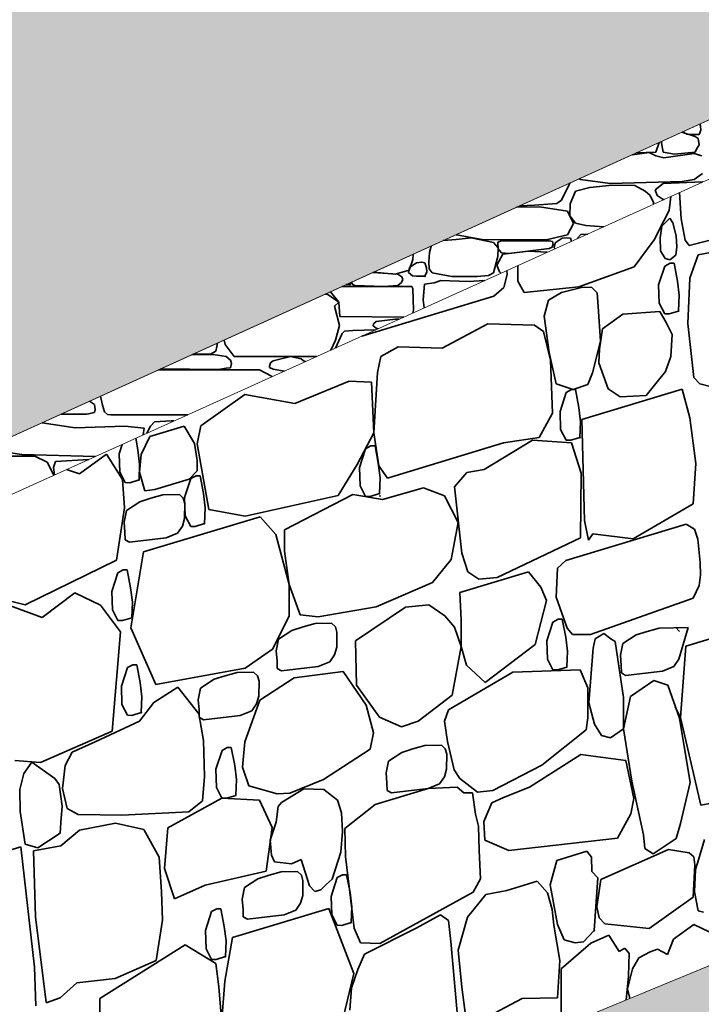
# Model space of a CAD drawing. Units: centimetres. Extents: x -11237 to 10960, y -62800 to -53778.
# Drawn here: x 9632 to 9706, y -55228 to -55120 of the extents above; entities that cross this region are included whole.
import ezdxf

# ---------------------------------------------------------------- set-up
doc = ezdxf.new("R2010")
doc.units = ezdxf.units.CM
doc.header["$MEASUREMENT"] = 0
for name, color, linetype, lineweight in [('+medja_Pen_No__1', 7, 'Continuous', 13), ('Arh_O_Crtez Filovi_Pen_No__1', 7, 'Continuous', 13), ('Arh_O_Crtez Filovi_Pen_No__4', 252, 'Continuous', 13), ('Arh_U_Teren postojeci_Pen_No__1', 7, 'Continuous', 13)]:
    doc.layers.add(name, color=color, linetype=linetype, lineweight=lineweight)
doc.layers.add('Arh_O_Crtez Filovi_Pen_No__10', color=7, linetype='Continuous', lineweight=13, true_color=0x94b19c)
doc.layers.add('Arh_O_Crtez Filovi_Pen_No__34', color=7, linetype='Continuous', lineweight=35, true_color=0xe8e8e8)

# ---------------------------------------------------------------- blocks, each defined once
blk = doc.blocks.new('*X6', base_point=(67271.35, -58381.56))
at = {"layer": 'Arh_O_Crtez Filovi_Pen_No__34', "color": 254, "linetype": 'Continuous', "lineweight": 35, "true_color": 0xe8e8e8}
for p, q in [((9704.41, -55132.56), (9704.75, -55132.85)), ((9706.1, -55132.89), (9706.31, -55132.43)), ((9706.27, -55131.98), (9706.2, -55131.75)), ((9706.31, -55132.43), (9706.27, -55131.98)), ((9702.07, -55133.63), (9702.02, -55133.8)), ((9705.67, -55133.13), (9704.24, -55132.64)), ((9704.75, -55132.85), (9705.18, -55132.89)), ((9705.18, -55132.89), (9706.1, -55132.89)), ((9706.01, -55133.34), (9705.67, -55133.13)), ((9706.12, -55134.02), (9706.01, -55133.34)), ((9701.4, -55134.8), (9701.78, -55133.76)), ((9702.02, -55133.8), (9702.21, -55134.82)), ((9705.68, -55134.81), (9705.83, -55134.5)), ((9705.83, -55134.5), (9706.12, -55134.02)), ((9700.69, -55134.85), (9698.84, -55135.09)), ((9699.28, -55134.89), (9701.4, -55134.8)), ((9701.41, -55135.22), (9700.69, -55134.85)), ((9702.27, -55135.42), (9701.41, -55135.22)), ((9702.21, -55134.82), (9703.42, -55135.05)), ((9705.56, -55134.96), (9702.27, -55135.42)), ((9703.42, -55135.05), (9705.68, -55134.81)), ((9706.39, -55135.22), (9705.56, -55134.96)), ((9693.07, -55137.71), (9693.21, -55137.79)), ((9693.21, -55137.79), (9696.43, -55138.21)), ((9704.28, -55138.01), (9705.56, -55137.79)), ((9705.56, -55137.79), (9706.48, -55137.15)), ((9691.14, -55140.05), (9692.05, -55138.18)), ((9694.22, -55138.65), (9692.67, -55139.06)), ((9696.66, -55138.42), (9694.22, -55138.65)), ((9696.43, -55138.21), (9704.28, -55138.01)), ((9699.11, -55138.46), (9696.66, -55138.42)), ((9700.23, -55139.06), (9699.11, -55138.46)), ((9702.2, -55138.24), (9701.34, -55138.92)), ((9701.34, -55138.92), (9701.56, -55139.52)), ((9706.53, -55138.05), (9702.2, -55138.24)), ((9690.65, -55140.39), (9691.14, -55140.05)), ((9692.67, -55139.06), (9692.08, -55140.44)), ((9700.77, -55139.54), (9700.23, -55139.06)), ((9701.17, -55140.38), (9700.77, -55139.54)), ((9701.56, -55139.52), (9702.2, -55139.96)), ((9702.2, -55139.96), (9702.3, -55139.96)), ((9688.75, -55140.78), (9686.25, -55140.81)), ((9686.6, -55140.65), (9688.21, -55140.57)), ((9688.21, -55140.57), (9690.65, -55140.39)), ((9691.79, -55141.23), (9688.75, -55140.78)), ((9692.08, -55140.44), (9692.06, -55141.76)), ((9701.13, -55140.49), (9701.17, -55140.38)), ((9692.46, -55142.57), (9691.79, -55141.23)), ((9692.06, -55141.76), (9692.67, -55142.53)), ((9691.79, -55143.82), (9692.46, -55142.57)), ((9692.67, -55142.53), (9693.79, -55142.78)), ((9693.79, -55142.78), (9695.73, -55142.94)), ((9679.67, -55144.33), (9678.27, -55144.44)), ((9679.67, -55143.8), (9679.71, -55143.82)), ((9681.3, -55144.12), (9679.67, -55144.33)), ((9679.71, -55143.82), (9682.53, -55144.31)), ((9683.76, -55144.63), (9681.3, -55144.12)), ((9682.53, -55144.31), (9689.46, -55144.34)), ((9689.46, -55144.34), (9691.79, -55143.82)), ((9691.2, -55144.16), (9690.44, -55144.67)), ((9691.73, -55144.12), (9691.2, -55144.16)), ((9692.12, -55144.16), (9691.73, -55144.12)), ((9692.22, -55144.52), (9692.12, -55144.16)), ((9693.23, -55143.79), (9692.9, -55144.16)), ((9692.9, -55144.16), (9692.9, -55144.21)), ((9693.99, -55143.72), (9693.23, -55143.79)), ((9676.96, -55145.03), (9676.79, -55145.73)), ((9684.24, -55145.23), (9683.76, -55144.63)), ((9684.21, -55146.17), (9684.24, -55145.23)), ((9684.6, -55144.46), (9684.23, -55144.62)), ((9684.23, -55144.62), (9684.24, -55145.32)), ((9684.24, -55145.32), (9684.6, -55145.77)), ((9689.81, -55144.46), (9684.6, -55144.46)), ((9685.46, -55145.83), (9689.81, -55145.31)), ((9690.18, -55144.55), (9689.81, -55144.46)), ((9689.81, -55145.31), (9690.11, -55145.14)), ((9690.11, -55145.14), (9690.25, -55144.81)), ((9690.25, -55144.81), (9690.18, -55144.55)), ((9690.44, -55144.67), (9690.33, -55145.22)), ((9690.33, -55145.22), (9690.45, -55145.32)), ((9674.59, -55147.66), (9674.99, -55146.49)), ((9674.99, -55146.49), (9675.01, -55145.92)), ((9676.79, -55145.73), (9676.7, -55146.73)), ((9683.76, -55147.95), (9684.21, -55146.17)), ((9684.75, -55145.92), (9684.11, -55147.1)), ((9684.6, -55145.77), (9685.46, -55145.83)), ((9687.55, -55145.59), (9684.75, -55145.92)), ((9689.59, -55145.71), (9687.55, -55145.59)), ((9674.61, -55147.35), (9674.51, -55147.9)), ((9675.37, -55146.84), (9674.61, -55147.35)), ((9675.9, -55146.8), (9675.37, -55146.84)), ((9676.29, -55146.84), (9675.9, -55146.8)), ((9676.46, -55147.4), (9676.29, -55146.84)), ((9676.49, -55147.85), (9676.46, -55147.4)), ((9676.7, -55146.73), (9676.75, -55147.5)), ((9676.75, -55147.5), (9677.06, -55147.95)), ((9684.11, -55147.1), (9684.4, -55147.83)), ((9673.33, -55148.08), (9670.63, -55147.9)), ((9670.68, -55147.88), (9673.04, -55148.08)), ((9673.04, -55148.08), (9674.59, -55147.66)), ((9673.78, -55148.38), (9673.33, -55148.08)), ((9673.75, -55148.99), (9673.87, -55148.66)), ((9673.87, -55148.66), (9673.78, -55148.38)), ((9674.51, -55147.9), (9674.93, -55148.27)), ((9674.93, -55148.27), (9675.37, -55148.31)), ((9675.37, -55148.31), (9676.29, -55148.31)), ((9676.29, -55148.31), (9676.49, -55147.85)), ((9677.06, -55147.95), (9679.2, -55148.33)), ((9679.2, -55148.33), (9681.96, -55148.35)), ((9681.96, -55148.35), (9683.19, -55148.22)), ((9683.19, -55148.22), (9683.76, -55147.95)), ((9684.4, -55147.83), (9684.56, -55147.99)), ((9674.88, -55149.44), (9667.26, -55149.44)), ((9667.72, -55149.23), (9668.13, -55149.23)), ((9668.13, -55149.23), (9668.23, -55149)), ((9668.35, -55148.94), (9668.38, -55149.19)), ((9668.38, -55149.19), (9668.68, -55149.32)), ((9668.68, -55149.32), (9671.83, -55149.43)), ((9671.83, -55149.43), (9673.33, -55149.32)), ((9673.33, -55149.32), (9673.75, -55148.99)), ((9674.96, -55149.63), (9674.88, -55149.44)), ((9675.03, -55152.01), (9674.96, -55149.63)), ((9676.08, -55150.87), (9676.23, -55149.19)), ((9676.23, -55149.19), (9677.29, -55149.03)), ((9678.02, -55148.78), (9677.29, -55149.03)), ((9680.98, -55148.87), (9678.02, -55148.78)), ((9682.81, -55148.77), (9680.98, -55148.87)), ((9665.73, -55150.29), (9665.45, -55150.26)), ((9666.91, -55151.12), (9665.73, -55150.29)), ((9666, -55150.01), (9666.91, -55151.12)), ((9666.44, -55151.56), (9666.91, -55151.12)), ((9667.01, -55153.69), (9666.44, -55151.56)), ((9666.91, -55151.12), (9667.02, -55152.68)), ((9676.22, -55151.75), (9676.08, -55150.87)), ((9667.02, -55152.68), (9674.01, -55152.75)), ((9674.99, -55152.31), (9675.03, -55152.01)), ((9666.56, -55155.27), (9667.01, -55153.69)), ((9670.69, -55153.49), (9670.66, -55153.71)), ((9670.66, -55153.71), (9670.97, -55153.98)), ((9670.97, -55153.22), (9670.69, -55153.49)), ((9673.07, -55152.97), (9670.97, -55153.22)), ((9670.97, -55153.98), (9671.21, -55154.02)), ((9673.49, -55152.99), (9673.07, -55152.97)), ((9667.29, -55154.56), (9666.57, -55156.12)), ((9667.54, -55154.29), (9667.29, -55154.56)), ((9668.43, -55154.21), (9667.54, -55154.29)), ((9670.9, -55154.16), (9668.43, -55154.21)), ((9653.54, -55156.46), (9653.64, -55155.94)), ((9653.64, -55155.94), (9653.72, -55155.59)), ((9654.45, -55155.25), (9654.57, -55155.73)), ((9654.57, -55155.73), (9655.53, -55157.05)), ((9666.06, -55156.35), (9666.56, -55155.27)), ((9653.24, -55156.83), (9650.93, -55156.85)), ((9651.06, -55156.79), (9652.98, -55156.79)), ((9652.98, -55156.79), (9653.54, -55156.46)), ((9654.67, -55157.05), (9653.24, -55156.83)), ((9655.15, -55157.43), (9654.67, -55157.05)), ((9655.53, -55157.05), (9664.51, -55157.05)), ((9661.67, -55157.05), (9659.77, -55157.53)), ((9662.82, -55157.28), (9661.67, -55157.05)), ((9654.67, -55158.33), (9655.15, -55158.28)), ((9655.24, -55157.82), (9655.15, -55157.43)), ((9655.15, -55158.28), (9655.24, -55157.82)), ((9659.49, -55157.74), (9659.38, -55158.09)), ((9659.38, -55158.09), (9659.4, -55158.25)), ((9659.4, -55158.25), (9659.77, -55158.41)), ((9659.77, -55157.53), (9659.49, -55157.74)), ((9663.09, -55157.53), (9662.82, -55157.28)), ((9663.3, -55157.59), (9663.09, -55157.53)), ((9658.31, -55158.49), (9647.33, -55158.49)), ((9647.54, -55158.39), (9653.83, -55158.45)), ((9653.83, -55158.45), (9654.67, -55158.33)), ((9659.59, -55159.2), (9658.31, -55158.49)), ((9659.62, -55159.25), (9659.59, -55159.2)), ((9659.77, -55158.41), (9660.78, -55158.62)), ((9660.78, -55158.62), (9661, -55158.63)), ((9641, -55161.36), (9641.21, -55162.34)), ((9640.34, -55162.28), (9639.82, -55161.9)), ((9640.42, -55162.82), (9640.34, -55162.28)), ((9641.21, -55162.34), (9641.43, -55163.08)), ((9636.74, -55163.3), (9639.5, -55163.3)), ((9639.5, -55163.3), (9640.35, -55163.12)), ((9640.35, -55163.12), (9640.42, -55162.82)), ((9641.43, -55163.08), (9641.77, -55163.37)), ((9641.77, -55163.37), (9642.13, -55163.38)), ((9642.13, -55163.38), (9650.5, -55163.38)), ((9638.23, -55164.79), (9634.65, -55164.25)), ((9643.64, -55164.61), (9638.23, -55164.79)), ((9645.76, -55164.85), (9643.64, -55164.61)), ((9646.44, -55164.61), (9646.05, -55165.39)), ((9646.89, -55164.15), (9646.44, -55164.61)), ((9648.67, -55164.03), (9646.89, -55164.15)), ((9648.99, -55164.06), (9648.67, -55164.03)), ((9645.66, -55165.57), (9645.76, -55164.85)), ((9633.87, -55167.87), (9626.68, -55167.87)), ((9628.99, -55167.19), (9632.43, -55167.72)), ((9632.43, -55167.72), (9640.46, -55167.92)), ((9635.2, -55168.54), (9633.87, -55167.87)), ((9635.94, -55169.96), (9635.2, -55168.54)), ((9636.09, -55168.48), (9635.89, -55169.12)), ((9639.72, -55168.25), (9636.09, -55168.48)), ((9635.89, -55169.12), (9636.01, -55169.93))]:
    blk.add_line(p, q, dxfattribs=at)
for p in [(9706.1, -55132.89), (9676.29, -55148.31), (9668.13, -55149.23)]:
    blk.add_point(p, dxfattribs=at)
blk = doc.blocks.new('Fill_1_2', base_point=(67271.35, -58131.56))
at = {"layer": 'Arh_O_Crtez Filovi_Pen_No__1', "color": 7, "linetype": 'Continuous', "lineweight": 13}
for p, q in [((9945.05, -55023.26), (9470.07, -55239)), ((9483.19, -55239), (9959.35, -55023.77))]:
    blk.add_line(p, q, dxfattribs=at)
at = {"layer": 'Arh_O_Crtez Filovi_Pen_No__34', "color": 254, "linetype": 'Continuous', "lineweight": 35, "true_color": 0xe8e8e8}
blk.add_blockref('*X6', (67271.35, -58381.56), dxfattribs=at)
blk = doc.blocks.new('*X60', base_point=(67271.35, -58381.56))
at = {"layer": 'Arh_O_Crtez Filovi_Pen_No__34', "color": 254, "linetype": 'Continuous', "lineweight": 35, "true_color": 0xe8e8e8}
for p, q in [((9702.85, -55141.16), (9703.03, -55139.63)), ((9703.99, -55139.2), (9704.16, -55142.06)), ((9702.29, -55142.3), (9702.85, -55141.16)), ((9702.94, -55141.99), (9702.07, -55142.85)), ((9703.26, -55142.49), (9702.94, -55141.99)), ((9704.16, -55142.06), (9704.58, -55144.4)), ((9701.23, -55144.36), (9702.29, -55142.3)), ((9702.07, -55142.85), (9701.87, -55144.13)), ((9703.61, -55143.91), (9703.26, -55142.49)), ((9705.01, -55144.97), (9711.97, -55143.22)), ((9699.03, -55147.28), (9701.23, -55144.36)), ((9701.87, -55144.13), (9701.91, -55145.55)), ((9703.69, -55145.11), (9703.61, -55143.91)), ((9703.59, -55146.02), (9703.69, -55145.11)), ((9704.58, -55144.4), (9705.01, -55144.97)), ((9710.74, -55145.06), (9706, -55145.99)), ((9701.91, -55145.55), (9702.4, -55146.38)), ((9702.4, -55146.38), (9702.91, -55146.53)), ((9702.91, -55146.53), (9703.59, -55146.02)), ((9706, -55145.99), (9705.11, -55148.51)), ((9686.39, -55147.16), (9686.39, -55148.84)), ((9693.03, -55149.47), (9699.03, -55147.28)), ((9702.38, -55147.2), (9701.71, -55149.26)), ((9702.95, -55146.9), (9702.38, -55147.2)), ((9703.39, -55146.9), (9702.95, -55146.9)), ((9703.76, -55148.84), (9703.39, -55146.9)), ((9684.87, -55149.53), (9685.22, -55148.12)), ((9685.22, -55148.12), (9685.2, -55147.7)), ((9705.11, -55148.51), (9704.9, -55153.46)), ((9683.8, -55150.48), (9684.87, -55149.53)), ((9686.39, -55148.84), (9687.08, -55150.08)), ((9688.15, -55149.99), (9693.03, -55149.47)), ((9693.32, -55149.53), (9691.16, -55150.08)), ((9694.42, -55149.5), (9693.32, -55149.53)), ((9695.01, -55150.12), (9694.42, -55149.5)), ((9701.71, -55149.26), (9701.78, -55151.25)), ((9703.95, -55150.39), (9703.76, -55148.84)), ((9669.44, -55154.82), (9683.8, -55150.48)), ((9687.08, -55150.08), (9688.15, -55149.99)), ((9691.16, -55150.08), (9689.73, -55150.92)), ((9695.12, -55151.61), (9695.01, -55150.12)), ((9703.88, -55152.1), (9703.95, -55150.39)), ((9689.73, -55150.92), (9689.27, -55152.65)), ((9695.38, -55155.39), (9695.12, -55151.61)), ((9701.78, -55151.25), (9702.37, -55152.4)), ((9689.27, -55152.65), (9689.8, -55156.6)), ((9697.83, -55152.45), (9695.59, -55154.04)), ((9701.82, -55152.16), (9697.83, -55152.45)), ((9702.52, -55153.34), (9701.82, -55152.16)), ((9702.37, -55152.4), (9702.86, -55152.41)), ((9702.86, -55152.41), (9703.88, -55152.1)), ((9683.12, -55153.48), (9678.16, -55156.13)), ((9688.22, -55153.62), (9683.12, -55153.48)), ((9689.2, -55154.33), (9688.22, -55153.62)), ((9703.17, -55154.65), (9702.52, -55153.34)), ((9704.9, -55153.46), (9705.55, -55159.33)), ((9689.93, -55157.43), (9689.2, -55154.33)), ((9695.59, -55154.04), (9695.26, -55156.23)), ((9703.02, -55157.04), (9703.17, -55154.65)), ((9673.39, -55155.98), (9671.48, -55157.03)), ((9678.16, -55156.13), (9673.39, -55155.98)), ((9694.53, -55158.82), (9695.38, -55155.39)), ((9671.48, -55157.03), (9671.13, -55158.78)), ((9689.8, -55156.6), (9690.58, -55160.01)), ((9695.26, -55156.23), (9695.19, -55157.72)), ((9702.44, -55158.67), (9703.02, -55157.04)), ((9690.15, -55163.22), (9689.93, -55157.43)), ((9695.19, -55157.72), (9696.2, -55160.56)), ((9671.13, -55158.78), (9670.74, -55165.35)), ((9693.99, -55160.1), (9694.53, -55158.82)), ((9700.34, -55161.3), (9702.44, -55158.67)), ((9705.55, -55159.33), (9706.19, -55160.03)), ((9668.05, -55159.71), (9662.15, -55162.14)), ((9670.46, -55159.84), (9668.05, -55159.71)), ((9670.74, -55165.35), (9670.46, -55159.84)), ((9690.58, -55160.01), (9692.4, -55160.63)), ((9692.4, -55160.63), (9693.99, -55160.1)), ((9706.19, -55160.03), (9709.57, -55160.88)), ((9656.69, -55161.19), (9651.92, -55164.58)), ((9662.15, -55162.14), (9656.69, -55161.19)), ((9691.65, -55160.96), (9690.98, -55163.01)), ((9692.22, -55160.65), (9691.65, -55160.96)), ((9692.66, -55160.65), (9692.22, -55160.65)), ((9693.03, -55162.6), (9692.66, -55160.65)), ((9704.28, -55160.6), (9693.37, -55163.9)), ((9696.2, -55160.56), (9697.51, -55161.43)), ((9697.51, -55161.43), (9700.34, -55161.3)), ((9705.09, -55163.71), (9704.28, -55160.6)), ((9688.7, -55165.84), (9690.15, -55163.22)), ((9690.98, -55163.01), (9691.05, -55165)), ((9693.22, -55164.15), (9693.03, -55162.6)), ((9650.11, -55164.61), (9646.35, -55165.74)), ((9651.23, -55166.49), (9650.11, -55164.61)), ((9651.92, -55164.58), (9651.51, -55166.54)), ((9693.15, -55165.86), (9693.22, -55164.15)), ((9693.37, -55163.9), (9693.65, -55174.9)), ((9705.76, -55168.7), (9705.09, -55163.71)), ((9646.35, -55165.74), (9645.42, -55167.69)), ((9668.91, -55168.8), (9670.74, -55165.35)), ((9670.74, -55165.35), (9671.28, -55168.95)), ((9691.05, -55165), (9691.64, -55166.15)), ((9643.35, -55166.61), (9643.03, -55167.62)), ((9645.08, -55167.2), (9644.84, -55165.94)), ((9651.5, -55168.37), (9651.23, -55166.49)), ((9651.51, -55166.54), (9652.77, -55173.67)), ((9670.42, -55166.76), (9669.84, -55167.07)), ((9670.86, -55166.76), (9670.42, -55166.76)), ((9671.21, -55168.63), (9670.86, -55166.76)), ((9672.21, -55170.29), (9684.84, -55166.42)), ((9688, -55166.15), (9682.72, -55169.33)), ((9684.84, -55166.42), (9688.7, -55165.84)), ((9692.24, -55166.45), (9688, -55166.15)), ((9691.64, -55166.15), (9692.14, -55166.16)), ((9692.14, -55166.16), (9693.15, -55165.86)), ((9693.29, -55169.72), (9692.24, -55166.45)), ((9641.65, -55167.68), (9638.71, -55169.82)), ((9643.41, -55170.44), (9641.65, -55167.68)), ((9643.03, -55167.62), (9643.09, -55169.61)), ((9645.26, -55168.75), (9645.08, -55167.2)), ((9645.42, -55167.69), (9645.25, -55169.64)), ((9669.84, -55167.07), (9669.17, -55169.12)), ((9645.19, -55170.46), (9645.26, -55168.75)), ((9651.53, -55169.47), (9651.5, -55168.37)), ((9666.85, -55172.18), (9668.91, -55168.8)), ((9671.41, -55170.25), (9671.21, -55168.63)), ((9671.28, -55168.95), (9672.21, -55170.29)), ((9705.45, -55173.06), (9705.76, -55168.7)), ((9638.71, -55169.82), (9637.29, -55169.35)), ((9643.09, -55169.61), (9643.69, -55170.76)), ((9645.25, -55169.64), (9645.81, -55171.67)), ((9650.66, -55170.39), (9651.53, -55169.47)), ((9651.39, -55170.02), (9650.81, -55170.32)), ((9651.83, -55170.02), (9651.39, -55170.02)), ((9652.2, -55171.96), (9651.83, -55170.02)), ((9669.17, -55169.12), (9669.24, -55171.11)), ((9680.86, -55169.68), (9679.5, -55171.22)), ((9682.72, -55169.33), (9680.86, -55169.68)), ((9693.21, -55176.76), (9693.29, -55169.72)), ((9643.6, -55173.5), (9643.41, -55170.44)), ((9643.69, -55170.76), (9644.18, -55170.77)), ((9644.18, -55170.77), (9645.19, -55170.46)), ((9646.9, -55171.52), (9650.66, -55170.39)), ((9650.81, -55170.32), (9650.15, -55172.37)), ((9669.24, -55171.11), (9669.83, -55172.26)), ((9671.34, -55171.96), (9671.41, -55170.25)), ((9645.81, -55171.67), (9646.9, -55171.52)), ((9647.79, -55172.09), (9646.48, -55172.46)), ((9649.59, -55172.05), (9647.79, -55172.09)), ((9650.01, -55172.45), (9649.59, -55172.05)), ((9652.38, -55173.51), (9652.2, -55171.96)), ((9656.74, -55174.42), (9666.85, -55172.18)), ((9668.46, -55172.05), (9661.02, -55175.89)), ((9671.66, -55172.59), (9668.46, -55172.05)), ((9670.33, -55172.27), (9671.34, -55171.96)), ((9676.15, -55171.32), (9671.66, -55172.59)), ((9678.41, -55172.21), (9676.15, -55171.32)), ((9679.91, -55175.1), (9678.41, -55172.21)), ((9679.5, -55171.22), (9680.29, -55178.43)), ((9645.29, -55172.84), (9643.82, -55173.79)), ((9646.48, -55172.46), (9645.29, -55172.84)), ((9650.18, -55173.03), (9650.01, -55172.45)), ((9650.15, -55172.37), (9650.21, -55174.36)), ((9650.15, -55174.66), (9650.18, -55173.03)), ((9669.83, -55172.26), (9670.33, -55172.27)), ((9698.95, -55176.86), (9705.45, -55173.06)), ((9642.73, -55179.19), (9643.6, -55173.5)), ((9643.82, -55173.79), (9643.57, -55175.06)), ((9650.21, -55174.36), (9650.81, -55175.52)), ((9652.31, -55175.22), (9652.38, -55173.51)), ((9652.77, -55173.67), (9656.74, -55174.42)), ((9643.57, -55175.06), (9643.66, -55176.17)), ((9658.37, -55174.47), (9645.68, -55178.3)), ((9649.91, -55175.49), (9650.15, -55174.66)), ((9651.3, -55175.53), (9652.31, -55175.22)), ((9660.06, -55176.4), (9658.37, -55174.47)), ((9679.16, -55179.12), (9679.91, -55175.1)), ((9704.71, -55175.28), (9691.6, -55179.24)), ((9693.65, -55174.9), (9694.08, -55177.02)), ((9705.61, -55175.81), (9704.71, -55175.28)), ((9643.66, -55176.17), (9643.68, -55176.97)), ((9648.14, -55176.76), (9649.39, -55176.26)), ((9649.39, -55176.26), (9649.91, -55175.49)), ((9650.81, -55175.52), (9651.3, -55175.53)), ((9661.54, -55181.84), (9660.06, -55176.4)), ((9661.02, -55175.89), (9661.01, -55178.21)), ((9694.08, -55177.02), (9694.54, -55176.35)), ((9694.54, -55176.35), (9698.95, -55176.86)), ((9705.97, -55176.93), (9705.61, -55175.81)), ((9643.68, -55176.97), (9644.14, -55177.23)), ((9644.14, -55177.23), (9648.14, -55176.76)), ((9684.16, -55181.08), (9693.21, -55176.76)), ((9706.24, -55179.44), (9705.97, -55176.93)), ((9645.68, -55178.3), (9644.3, -55186.57)), ((9661.01, -55178.21), (9661.54, -55181.84)), ((9680.29, -55178.43), (9680.96, -55180.46)), ((9632.8, -55184.07), (9642.73, -55179.19)), ((9677.11, -55181.62), (9679.16, -55179.12)), ((9691.6, -55179.24), (9690.69, -55180.07)), ((9706.26, -55180.79), (9706.24, -55179.44)), ((9642.9, -55180.57), (9642.23, -55182.62)), ((9643.47, -55180.26), (9642.9, -55180.57)), ((9643.91, -55180.26), (9643.47, -55180.26)), ((9644.28, -55182.2), (9643.91, -55180.26)), ((9687.54, -55180.47), (9680.07, -55182.73)), ((9680.96, -55180.46), (9682.16, -55181.25)), ((9688.88, -55182.13), (9687.54, -55180.47)), ((9690.69, -55180.07), (9690.57, -55183.21)), ((9706.12, -55181.97), (9706.26, -55180.79)), ((9661.51, -55185.29), (9661.54, -55181.84)), ((9661.54, -55181.84), (9662.73, -55185.14)), ((9670.97, -55184.28), (9677.11, -55181.62)), ((9682.16, -55181.25), (9684.16, -55181.08)), ((9638.21, -55182.74), (9634.64, -55185.43)), ((9640.99, -55184.1), (9638.21, -55182.74)), ((9642.23, -55182.62), (9642.3, -55184.61)), ((9644.47, -55183.75), (9644.28, -55182.2)), ((9680.07, -55182.73), (9680.23, -55185.74)), ((9689.51, -55183.6), (9688.88, -55182.13)), ((9705.47, -55183.32), (9706.12, -55181.97)), ((9629.42, -55183.22), (9632.8, -55184.07)), ((9644.4, -55185.46), (9644.47, -55183.75)), ((9688.28, -55188.36), (9689.51, -55183.6)), ((9690.57, -55183.21), (9691.76, -55186.61)), ((9694.3, -55187.29), (9705.47, -55183.32)), ((9634.64, -55185.43), (9631.1, -55184.13)), ((9643.18, -55186.98), (9640.99, -55184.1)), ((9642.3, -55184.61), (9642.89, -55185.76)), ((9664.68, -55185.37), (9670.97, -55184.28)), ((9674.16, -55184.32), (9668.72, -55187.96)), ((9676.73, -55184.07), (9674.16, -55184.32)), ((9678.44, -55185.24), (9676.73, -55184.07)), ((9642.89, -55185.76), (9643.38, -55185.77)), ((9643.38, -55185.77), (9644.4, -55185.46)), ((9659.72, -55188.87), (9661.51, -55185.29)), ((9662.73, -55185.14), (9664.68, -55185.37)), ((9664.34, -55186.09), (9663.03, -55186.46)), ((9666.13, -55186.05), (9664.34, -55186.09)), ((9666.56, -55186.46), (9666.13, -55186.05)), ((9679.51, -55186.49), (9678.44, -55185.24)), ((9680.23, -55185.74), (9680.22, -55188.59)), ((9690.21, -55185.93), (9689.55, -55187.98)), ((9690.79, -55185.62), (9690.21, -55185.93)), ((9691.23, -55185.62), (9690.79, -55185.62)), ((9691.6, -55187.56), (9691.23, -55185.62)), ((9642.28, -55197.79), (9643.18, -55186.98)), ((9644.3, -55186.57), (9647.03, -55192.71)), ((9661.83, -55186.84), (9660.37, -55187.8)), ((9663.03, -55186.46), (9661.83, -55186.84)), ((9666.72, -55187.03), (9666.56, -55186.46)), ((9666.7, -55188.67), (9666.72, -55187.03)), ((9680.22, -55188.59), (9679.51, -55186.49)), ((9691.76, -55186.61), (9692.35, -55187.29)), ((9695.76, -55187.17), (9694.82, -55187.75)), ((9696.51, -55187.77), (9695.76, -55187.17)), ((9700.46, -55186.95), (9699.26, -55187.33)), ((9701.77, -55186.58), (9700.46, -55186.95)), ((9704.92, -55186.51), (9701.77, -55186.58)), ((9703.99, -55186.94), (9703.57, -55186.54)), ((9703.89, -55189.98), (9704.92, -55186.51)), ((9660.37, -55187.8), (9660.12, -55189.06)), ((9668.72, -55187.96), (9668.85, -55192.81)), ((9689.55, -55187.98), (9689.61, -55189.97)), ((9691.78, -55189.11), (9691.6, -55187.56)), ((9692.35, -55187.29), (9694.3, -55187.29)), ((9694.82, -55187.75), (9694.6, -55188.77)), ((9696.99, -55188.05), (9696.51, -55187.77)), ((9697.9, -55194.15), (9696.99, -55188.05)), ((9697.8, -55188.28), (9697.55, -55189.55)), ((9699.26, -55187.33), (9697.8, -55188.28)), ((9708.87, -55187.27), (9704.65, -55188.54)), ((9656.74, -55190.93), (9659.72, -55188.87)), ((9660.12, -55189.06), (9660.21, -55190.17)), ((9666.46, -55189.5), (9666.7, -55188.67)), ((9679.26, -55193.88), (9680.22, -55188.59)), ((9680.22, -55188.59), (9680.81, -55190.62)), ((9682.85, -55192.49), (9688.28, -55188.36)), ((9691.71, -55190.83), (9691.78, -55189.11)), ((9694.6, -55188.77), (9694.12, -55194.7)), ((9704.65, -55188.54), (9704.09, -55196.32)), ((9660.21, -55190.17), (9660.23, -55190.98)), ((9664.69, -55190.77), (9665.94, -55190.26)), ((9665.94, -55190.26), (9666.46, -55189.5)), ((9689.61, -55189.97), (9690.21, -55191.12)), ((9697.55, -55189.55), (9697.64, -55190.66)), ((9703.37, -55190.75), (9703.89, -55189.98)), ((9643.93, -55190.87), (9643.27, -55192.92)), ((9644.51, -55190.57), (9643.93, -55190.87)), ((9644.95, -55190.57), (9644.51, -55190.57)), ((9645.32, -55192.51), (9644.95, -55190.57)), ((9647.03, -55192.71), (9656.74, -55190.93)), ((9655.86, -55191.41), (9654.55, -55191.78)), ((9657.66, -55191.37), (9655.86, -55191.41)), ((9658.08, -55191.77), (9657.66, -55191.37)), ((9660.23, -55190.98), (9660.69, -55191.24)), ((9660.69, -55191.24), (9664.69, -55190.77)), ((9667.41, -55191.3), (9662.07, -55191.98)), ((9669.9, -55194.98), (9667.41, -55191.3)), ((9685.85, -55191.37), (9678.86, -55195.47)), ((9680.81, -55190.62), (9682.85, -55192.49)), ((9693.19, -55191.14), (9685.85, -55191.37)), ((9690.21, -55191.12), (9690.7, -55191.13)), ((9690.7, -55191.13), (9691.71, -55190.83)), ((9694.01, -55193.09), (9693.19, -55191.14)), ((9697.64, -55190.66), (9697.66, -55191.46)), ((9697.66, -55191.46), (9698.12, -55191.73)), ((9698.12, -55191.73), (9702.12, -55191.26)), ((9702.12, -55191.26), (9703.37, -55190.75)), ((9645.5, -55194.06), (9645.32, -55192.51)), ((9653.36, -55192.16), (9651.89, -55193.11)), ((9654.55, -55191.78), (9653.36, -55192.16)), ((9658.25, -55192.35), (9658.08, -55191.77)), ((9658.22, -55193.98), (9658.25, -55192.35)), ((9662.07, -55191.98), (9658.32, -55194.43)), ((9701.17, -55192.3), (9698.65, -55194.03)), ((9702.69, -55192.81), (9701.17, -55192.3)), ((9643.27, -55192.92), (9643.33, -55194.91)), ((9649.43, -55193.02), (9646.82, -55194.67)), ((9651.68, -55195.93), (9649.43, -55193.02)), ((9651.89, -55193.11), (9651.64, -55194.38)), ((9668.85, -55192.81), (9671.35, -55196.27)), ((9694.01, -55196.36), (9694.01, -55193.09)), ((9703.99, -55196.37), (9702.69, -55192.81)), ((9646.82, -55194.67), (9645.23, -55196.7)), ((9645.43, -55195.77), (9645.5, -55194.06)), ((9651.64, -55194.38), (9651.73, -55195.49)), ((9658.32, -55194.43), (9656.71, -55198.96)), ((9657.98, -55194.81), (9658.22, -55193.98)), ((9675.56, -55196.7), (9679.26, -55193.88)), ((9694.12, -55194.7), (9694.72, -55197.02)), ((9698.65, -55194.03), (9697.88, -55197.56)), ((9697.88, -55197.56), (9697.9, -55194.15)), ((9643.33, -55194.91), (9643.93, -55196.07)), ((9644.42, -55196.08), (9645.43, -55195.77)), ((9651.73, -55195.49), (9651.75, -55196.29)), ((9656.21, -55196.08), (9657.46, -55195.58)), ((9657.46, -55195.58), (9657.98, -55194.81)), ((9670.71, -55197.98), (9669.9, -55194.98)), ((9678.86, -55195.47), (9678.4, -55196.72)), ((9703.5, -55195.17), (9704.09, -55196.32)), ((9645.23, -55196.7), (9640.43, -55198.96)), ((9643.93, -55196.07), (9644.42, -55196.08)), ((9652.22, -55198.8), (9651.68, -55195.93)), ((9651.75, -55196.29), (9652.21, -55196.55)), ((9652.21, -55196.55), (9656.21, -55196.08)), ((9671.35, -55196.27), (9673.74, -55197.31)), ((9673.74, -55197.31), (9675.56, -55196.7)), ((9678.4, -55196.72), (9678.74, -55198.92)), ((9693.81, -55197.66), (9694.01, -55196.36)), ((9705.15, -55203.39), (9703.99, -55196.37)), ((9704.09, -55196.32), (9706.28, -55205.84)), ((9634.46, -55201.2), (9642.28, -55197.79)), ((9689, -55201.49), (9693.81, -55197.66)), ((9694.72, -55197.02), (9695.49, -55198.28)), ((9696.48, -55198.51), (9697.88, -55197.56)), ((9697.88, -55197.56), (9698.78, -55203.23)), ((9640.43, -55198.96), (9637.92, -55200.08)), ((9652.31, -55202.73), (9652.22, -55198.8)), ((9656.71, -55198.96), (9656.46, -55201.71)), ((9670.34, -55199.75), (9670.71, -55197.98)), ((9678.74, -55198.92), (9679.47, -55201.99)), ((9695.49, -55198.28), (9696.48, -55198.51)), ((9654.22, -55199.89), (9653.55, -55201.94)), ((9654.79, -55199.58), (9654.22, -55199.89)), ((9655.23, -55199.58), (9654.79, -55199.58)), ((9655.6, -55201.52), (9655.23, -55199.58)), ((9665.25, -55203.04), (9670.34, -55199.75)), ((9674.98, -55199.73), (9673.78, -55200.11)), ((9676.29, -55199.36), (9674.98, -55199.73)), ((9678.08, -55199.32), (9676.29, -55199.36)), ((9678.5, -55199.72), (9678.08, -55199.32)), ((9678.67, -55200.3), (9678.5, -55199.72)), ((9631.69, -55200.99), (9634.46, -55201.2)), ((9637.92, -55200.08), (9637.15, -55201.53)), ((9672.31, -55201.06), (9672.07, -55202.33)), ((9673.78, -55200.11), (9672.31, -55201.06)), ((9678.65, -55201.93), (9678.67, -55200.3)), ((9693.23, -55200.32), (9687.65, -55203.9)), ((9698.14, -55201), (9693.23, -55200.32)), ((9699, -55205.11), (9698.14, -55201)), ((9633.55, -55201.16), (9632.66, -55202.4)), ((9636.04, -55202.95), (9633.55, -55201.16)), ((9637.15, -55201.53), (9636.87, -55204.04)), ((9653.55, -55201.94), (9653.62, -55203.93)), ((9655.79, -55203.07), (9655.6, -55201.52)), ((9656.46, -55201.71), (9657.15, -55203.73)), ((9678.4, -55202.76), (9678.65, -55201.93)), ((9679.47, -55201.99), (9680.1, -55202.93)), ((9683.69, -55204.27), (9689, -55201.49)), ((9632.66, -55202.4), (9632.23, -55204.15)), ((9636.49, -55203.59), (9636.04, -55202.95)), ((9652.09, -55205.39), (9652.31, -55202.73)), ((9655.72, -55204.79), (9655.79, -55203.07)), ((9661.58, -55204.56), (9665.25, -55203.04)), ((9672.07, -55202.33), (9672.16, -55203.44)), ((9677.88, -55203.53), (9678.4, -55202.76)), ((9680.1, -55202.93), (9682.01, -55204.43)), ((9698.78, -55203.23), (9700.07, -55209.06)), ((9632.23, -55204.15), (9632.25, -55206.55)), ((9636.84, -55205.95), (9636.49, -55203.59)), ((9636.87, -55204.04), (9637.36, -55206.21)), ((9653.62, -55203.93), (9654.21, -55205.08)), ((9657.15, -55203.73), (9660.23, -55204.61)), ((9663.1, -55204.06), (9660.69, -55205.55)), ((9665.28, -55204.16), (9663.1, -55204.06)), ((9666.78, -55205.31), (9665.28, -55204.16)), ((9676.64, -55204.03), (9670.87, -55205.76)), ((9672.16, -55203.44), (9672.17, -55204.24)), ((9672.17, -55204.24), (9672.64, -55204.5)), ((9672.64, -55204.5), (9676.64, -55204.03)), ((9676.64, -55204.03), (9677.88, -55203.53)), ((9679.78, -55203.9), (9676.64, -55204.03)), ((9680.51, -55204.49), (9679.78, -55203.9)), ((9682.01, -55204.43), (9683.69, -55204.27)), ((9687.65, -55203.9), (9684.85, -55205.01)), ((9704.1, -55207.85), (9705.15, -55203.39)), ((9654.21, -55205.08), (9648.32, -55208.31)), ((9650.61, -55206.57), (9652.09, -55205.39)), ((9654.21, -55205.08), (9654.7, -55205.09)), ((9658.3, -55205.29), (9654.21, -55205.08)), ((9654.7, -55205.09), (9655.72, -55204.79)), ((9659.68, -55208.29), (9658.3, -55205.29)), ((9660.23, -55204.61), (9661.58, -55204.56)), ((9667.22, -55206.68), (9666.78, -55205.31)), ((9681.47, -55204.49), (9680.51, -55204.49)), ((9681.78, -55206.82), (9681.47, -55204.49)), ((9684.85, -55205.01), (9683.58, -55205.6)), ((9698.68, -55206.78), (9699, -55205.11)), ((9706.28, -55205.84), (9709.39, -55205.28)), ((9636.68, -55207.75), (9636.84, -55205.95)), ((9637.36, -55206.21), (9638.56, -55206.88)), ((9660.34, -55206.01), (9660.12, -55207.71)), ((9660.69, -55205.55), (9660.34, -55206.01)), ((9670.87, -55205.76), (9667.58, -55208.39)), ((9683.58, -55205.6), (9682.68, -55207.61)), ((9632.25, -55206.55), (9632.8, -55210.09)), ((9638.56, -55206.88), (9643.34, -55206.92)), ((9643.34, -55206.92), (9650.61, -55206.57)), ((9667.31, -55208.7), (9667.22, -55206.68)), ((9682.1, -55208.13), (9681.78, -55206.82)), ((9697.25, -55209.43), (9698.68, -55206.78)), ((9636.61, -55208.89), (9636.68, -55207.75)), ((9638.72, -55208.58), (9636.67, -55210.27)), ((9642.63, -55207.82), (9638.72, -55208.58)), ((9645.71, -55208.51), (9642.63, -55207.82)), ((9647.39, -55211.52), (9645.71, -55208.51)), ((9648.32, -55208.31), (9647.96, -55212.75)), ((9659.03, -55213.01), (9659.68, -55208.29)), ((9660.12, -55207.71), (9659.46, -55209.65)), ((9667.58, -55208.39), (9667.64, -55211.45)), ((9682.19, -55210.77), (9682.1, -55208.13)), ((9682.68, -55207.61), (9682.8, -55209.65)), ((9703.6, -55209.46), (9704.1, -55207.85)), ((9634.2, -55210.49), (9636.61, -55208.89)), ((9659.46, -55209.65), (9659.61, -55211.3)), ((9667.14, -55210.96), (9667.31, -55208.7)), ((9682.8, -55209.65), (9685.4, -55210.79)), ((9685.4, -55210.79), (9697.25, -55209.43)), ((9700.07, -55209.06), (9700.19, -55210.57)), ((9701.11, -55211.13), (9703.6, -55209.46)), ((9706.68, -55209.59), (9706.03, -55211.8)), ((9632.35, -55210.38), (9628.14, -55211.65)), ((9633.83, -55223.47), (9632.35, -55210.38)), ((9632.8, -55210.09), (9634.2, -55210.49)), ((9636.67, -55210.27), (9633.72, -55210.83)), ((9633.84, -55210.77), (9633.73, -55210.89)), ((9682.34, -55213.88), (9682.19, -55210.77)), ((9702.78, -55210.67), (9695.42, -55213.93)), ((9700.19, -55210.57), (9701.11, -55211.13)), ((9705.03, -55211.02), (9702.78, -55210.67)), ((9633.72, -55210.83), (9633.95, -55218.01)), ((9647.63, -55215.29), (9647.39, -55211.52)), ((9659.61, -55211.3), (9659.92, -55212.02)), ((9661.79, -55212.24), (9662.84, -55211.75)), ((9662.84, -55211.75), (9663.72, -55214.64)), ((9666.19, -55213.89), (9667.14, -55210.96)), ((9667.64, -55211.45), (9668.6, -55219.22)), ((9693.9, -55210.87), (9690.62, -55211.86)), ((9694.41, -55211.51), (9693.9, -55210.87)), ((9694.45, -55213.07), (9694.41, -55211.51)), ((9705.55, -55211.47), (9705.03, -55211.02)), ((9705.63, -55212.34), (9705.55, -55211.47)), ((9706.03, -55211.8), (9705.73, -55212.84)), ((9647.96, -55212.75), (9649.05, -55216.03)), ((9659.92, -55212.02), (9661.79, -55212.24)), ((9690.62, -55211.86), (9689.91, -55214.53)), ((9705.48, -55215.86), (9705.63, -55212.34)), ((9705.73, -55212.84), (9705.6, -55215.28)), ((9652.39, -55214.55), (9659.03, -55213.01)), ((9658.13, -55213.86), (9656.67, -55214.81)), ((9659.33, -55213.48), (9658.13, -55213.86)), ((9660.64, -55213.11), (9659.33, -55213.48)), ((9662.43, -55213.07), (9660.64, -55213.11)), ((9662.86, -55213.47), (9662.43, -55213.07)), ((9663.02, -55214.05), (9662.86, -55213.47)), ((9665.56, -55214.49), (9666.19, -55213.89)), ((9666.75, -55213.73), (9666.09, -55215.78)), ((9667.33, -55213.42), (9666.75, -55213.73)), ((9667.77, -55213.42), (9667.33, -55213.42)), ((9668.14, -55215.36), (9667.77, -55213.42)), ((9681.52, -55215.31), (9682.34, -55213.88)), ((9695.11, -55213.74), (9694.45, -55213.07)), ((9694.7, -55219.49), (9695.11, -55213.74)), ((9695.42, -55213.93), (9695, -55216.89)), ((9649.05, -55216.03), (9652.39, -55214.55)), ((9656.67, -55214.81), (9656.42, -55216.08)), ((9663, -55215.69), (9663.02, -55214.05)), ((9663.72, -55214.64), (9664.31, -55215.25)), ((9664.31, -55215.25), (9664.98, -55215.05)), ((9664.98, -55215.05), (9665.56, -55214.49)), ((9688.49, -55214.12), (9685.2, -55215.12)), ((9689.63, -55215.4), (9688.49, -55214.12)), ((9689.91, -55214.53), (9690.7, -55218.84)), ((9647.73, -55218.36), (9647.63, -55215.29)), ((9656.42, -55216.08), (9656.51, -55217.19)), ((9662.76, -55216.52), (9663, -55215.69)), ((9666.09, -55215.78), (9666.15, -55217.77)), ((9668.32, -55216.91), (9668.14, -55215.36)), ((9671.39, -55220.88), (9681.52, -55215.31)), ((9682.9, -55215.56), (9680.93, -55218.03)), ((9685.2, -55215.12), (9682.9, -55215.56)), ((9690.11, -55217.19), (9689.63, -55215.4)), ((9700.67, -55219.27), (9705.48, -55215.86)), ((9705.6, -55215.28), (9706, -55217.35)), ((9653.67, -55217.12), (9653.09, -55217.42)), ((9654.1, -55217.12), (9653.67, -55217.12)), ((9654.47, -55219.06), (9654.1, -55217.12)), ((9665.82, -55217.08), (9655.36, -55220.24)), ((9656.51, -55217.19), (9656.53, -55217.99)), ((9662.24, -55217.28), (9662.76, -55216.52)), ((9668.57, -55224.15), (9665.82, -55217.08)), ((9668.25, -55218.62), (9668.32, -55216.91)), ((9690.32, -55218.89), (9690.11, -55217.19)), ((9695, -55216.89), (9695.23, -55218.11)), ((9633.95, -55218.01), (9635.11, -55227.33)), ((9653.09, -55217.42), (9652.42, -55219.48)), ((9656.53, -55217.99), (9656.99, -55218.26)), ((9656.99, -55218.26), (9660.99, -55217.79)), ((9660.99, -55217.79), (9662.24, -55217.28)), ((9666.15, -55217.77), (9666.75, -55218.92)), ((9677.98, -55217.77), (9675.35, -55219.24)), ((9678.85, -55218.4), (9677.98, -55217.77)), ((9680.93, -55218.03), (9679.9, -55221.63)), ((9695.23, -55218.11), (9695.87, -55218.76)), ((9706, -55217.35), (9706.57, -55217.48)), ((9647.05, -55222.75), (9647.73, -55218.36)), ((9654.66, -55220.61), (9654.47, -55219.06)), ((9666.75, -55218.92), (9667.24, -55218.93)), ((9667.24, -55218.93), (9668.25, -55218.62)), ((9668.6, -55219.22), (9669.28, -55220.82)), ((9675.35, -55219.24), (9669.7, -55222.05)), ((9679.12, -55220.69), (9678.85, -55218.4)), ((9690.95, -55222.76), (9690.32, -55218.89)), ((9690.7, -55218.84), (9691.43, -55220.48)), ((9695.87, -55218.76), (9700.67, -55219.27)), ((9705.54, -55218.82), (9703.31, -55220.42)), ((9709.11, -55220.55), (9705.54, -55218.82)), ((9652.42, -55219.48), (9652.49, -55221.46)), ((9655.36, -55220.24), (9654.52, -55225.01)), ((9693.54, -55220.7), (9694.7, -55219.49)), ((9696.28, -55220), (9694.35, -55220.87)), ((9697.43, -55221.75), (9696.28, -55220)), ((9703.31, -55220.42), (9702.67, -55222.09)), ((9650.21, -55221.03), (9640.94, -55226.87)), ((9653.54, -55223.06), (9650.21, -55221.03)), ((9652.49, -55221.46), (9653.08, -55222.62)), ((9654.59, -55222.32), (9654.66, -55220.61)), ((9669.28, -55220.82), (9671.39, -55220.88)), ((9680.04, -55231.16), (9679.12, -55220.69)), ((9694.35, -55220.87), (9691.12, -55223.66)), ((9691.43, -55220.48), (9692.64, -55220.83)), ((9692.64, -55220.83), (9693.54, -55220.7)), ((9698.04, -55221.41), (9697.43, -55221.75)), ((9698.5, -55221.99), (9698.04, -55221.41)), ((9653.58, -55222.63), (9654.59, -55222.32)), ((9669.7, -55222.05), (9669, -55223.74)), ((9679.9, -55221.63), (9680.31, -55225.66)), ((9698.43, -55224.45), (9698.5, -55221.99)), ((9699.54, -55222.44), (9698.85, -55223.65)), ((9700.78, -55221.82), (9699.54, -55222.44)), ((9701.59, -55221.51), (9700.78, -55221.82)), ((9702.67, -55222.09), (9701.59, -55221.51)), ((9633.98, -55227.68), (9633.83, -55223.47)), ((9642.58, -55224.71), (9647.05, -55222.75)), ((9653.08, -55222.62), (9653.58, -55222.63)), ((9653.86, -55225.6), (9653.54, -55223.06)), ((9690.7, -55226.81), (9690.95, -55222.76)), ((9638.44, -55225.16), (9642.58, -55224.71)), ((9667.06, -55230.38), (9668.57, -55224.15)), ((9669, -55223.74), (9668.31, -55225.72)), ((9691.12, -55223.66), (9691.12, -55229.26)), ((9698.18, -55227.03), (9698.43, -55224.45)), ((9698.85, -55223.65), (9698.31, -55225.82)), ((9636.62, -55226.82), (9638.44, -55225.16)), ((9654.55, -55233.73), (9653.86, -55225.6)), ((9654.52, -55225.01), (9654.2, -55229.19)), ((9668.31, -55225.72), (9668.13, -55228.15)), ((9680.31, -55225.66), (9680.69, -55228.68)), ((9635.09, -55227.34), (9636.62, -55226.82)), ((9686.88, -55226.88), (9690.7, -55226.81)), ((9698.31, -55225.82), (9698.57, -55226.87)), ((9640.94, -55226.87), (9640.98, -55234.27)), ((9682, -55229.44), (9686.88, -55226.88))]:
    blk.add_line(p, q, dxfattribs=at)
for p in [(9703.88, -55152.1), (9693.15, -55165.86), (9645.19, -55170.46), (9671.34, -55171.96), (9671.39, -55172.21), (9652.31, -55175.22), (9644.4, -55185.46), (9691.71, -55190.83), (9645.43, -55195.77), (9655.72, -55204.79), (9668.25, -55218.62), (9694.7, -55219.49), (9654.59, -55222.32)]:
    blk.add_point(p, dxfattribs=at)
blk = doc.blocks.new('Fill_15_2', base_point=(67271.35, -58131.56))
at = {"layer": 'Arh_O_Crtez Filovi_Pen_No__34', "color": 254, "linetype": 'Continuous', "lineweight": 35, "true_color": 0xe8e8e8}
blk.add_blockref('*X60', (67271.35, -58381.56), dxfattribs=at)

msp = doc.modelspace()

# ---------------------------------------------------------------- hatches: boundary and pattern name
at = {"layer": 'Arh_O_Crtez Filovi_Pen_No__10', "linetype": 'Continuous', "lineweight": 0, "true_color": 0x252c27}
for points in [[(9586.86, -55155.16), (8792.21, -55164.99), (9137.42, -55164.99), (8942.46, -55194.99), (9282.53, -55194.99), (9081.85, -55224.99), (9500.92, -55224.99), (9560.99, -55197.71), (9654.1, -55155.41), (9691.6, -55138.38), (9832.2, -55074.52), (9768.16, -55059.75), (9685.59, -55035.72), (9631.92, -55021.52), (9475.79, -55004.47), (9426.59, -54999.09), (9389.21, -54987.98), (9193.55, -54929.79), (9193.55, -55030.42), (9343.65, -55030.42), (9345.49, -55030.42), (9345.49, -55032.42), (9343.65, -55032.42), (9343.65, -55048.42), (9361.32, -55048.42), (9361.32, -55050.42), (9359.66, -55050.42), (9359.66, -55066.42), (9376.81, -55066.42), (9376.81, -55068.42), (9375.14, -55068.42), (9375.14, -55089.99), (9586.86, -55089.99)], [(7891.6, -55161.44), (7898.74, -55190.63), (7900.5, -55197.73), (7929.74, -55315.61), (7945.81, -55380.42), (7959.43, -55446.36), (7977.71, -55457.57), (7977.71, -55587.35), (8262.71, -55516.1), (8554.75, -55499.05), (8674.06, -55492.08), (9040.67, -55491.6), (9138.68, -55421.15), (9500.1, -55421.15), (9560.16, -55383.52), (9668.56, -55315.61), (10091.15, -55212.88), (10151.71, -55198.16), (10151.71, -55024.68), (9977.7, -55023.77), (9975.21, -55093.81), (9943.07, -55125.95), (9483.19, -55315.77), (9470.07, -55315.54), (9470.07, -55295.99), (9058.47, -55295.99), (8919.47, -55295.99), (8919.47, -55254.99), (8616.54, -55224.99), (8771.93, -55224.99), (8544.75, -55194.99), (8632.19, -55194.99), (8539.59, -55182.11), (8508.69, -55177.86), (8025.85, -55167.99)]]:
    msp.add_hatch(color=250, dxfattribs=at).paths.add_polyline_path(points)

# ---------------------------------------------------------------- linework, layer by layer
at = {"layer": '+medja_Pen_No__1', "color": 7, "linetype": 'Continuous', "lineweight": 13}
for p, q in [((9959.35, -55023.77), (9483.19, -55239)), ((9832.2, -55074.52), (9470.07, -55239))]:
    msp.add_line(p, q, dxfattribs=at)
at = {"layer": 'Arh_O_Crtez Filovi_Pen_No__4', "color": 252, "linetype": 'Continuous', "lineweight": 13, "flags": 128}
for points in [[(9138.68, -55421.15), (9500.1, -55421.15), (9560.16, -55383.52), (9668.56, -55315.61), (10091.15, -55212.88), (10151.71, -55198.16), (10151.71, -55024.68), (9977.7, -55023.77), (9975.21, -55093.81), (9943.07, -55125.95), (9483.19, -55315.77), (9470.07, -55315.54), (9470.07, -55295.99), (9058.47, -55295.99)], [(8942.46, -55194.99), (9282.53, -55194.99), (9081.85, -55224.99), (9500.92, -55224.99), (9560.99, -55197.71), (9654.1, -55155.41), (9691.6, -55138.38), (9832.2, -55074.52)]]:
    msp.add_lwpolyline(points, dxfattribs=at)
at = {"layer": 'Arh_U_Teren postojeci_Pen_No__1', "color": 7, "linetype": 'Continuous', "lineweight": 13}
msp.add_lwpolyline([(9483.19, -55315.77), (9943.07, -55125.95), (9975.21, -55093.81), (9977.71, -55023.55)], dxfattribs=at)

# ---------------------------------------------------------------- block references
at = {"layer": 'Arh_O_Crtez Filovi_Pen_No__34', "color": 254, "linetype": 'Continuous', "lineweight": 35, "true_color": 0xe8e8e8}
for name in ['Fill_1_2', 'Fill_15_2']:
    msp.add_blockref(name, (67271.35, -58131.56), dxfattribs=at)

doc.saveas('drawing.dxf')
